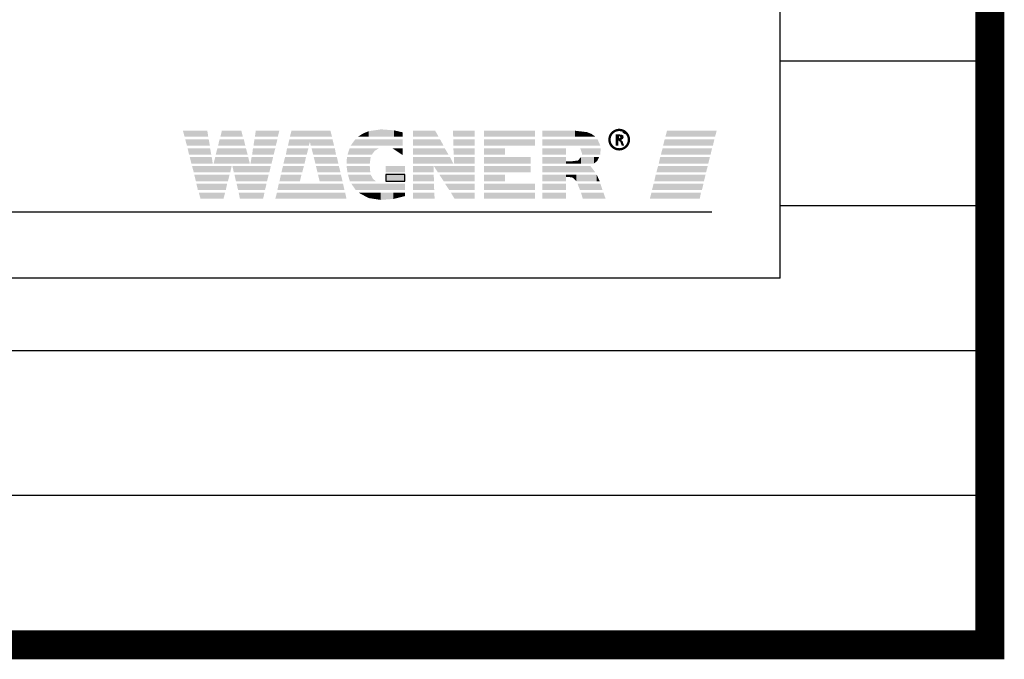
# Model space of a CAD drawing. Units: millimetres. Extents: x -1560 to 21451, y -1569 to 4564.
# Drawn here: x 3040 to 3141, y 764 to 830 of the extents above; entities that cross this region are included whole.
import ezdxf

# ---------------------------------------------------------------- set-up
doc = ezdxf.new("R2010")
doc.units = ezdxf.units.MM
doc.layers.add('~Titanus_TP-5', color=7, linetype='Continuous')

# ---------------------------------------------------------------- blocks, each defined once
blk = doc.blocks.new('TP-1-a')
at = {"layer": '~Titanus_TP-5'}
for p, q in [((100, 0), (100, -280)), ((78.4, -242.23), (78.4, -142.53)), ((100, -219.85), (78.4, -219.85)), ((62.16, -227.12), (62.45, -227.29)), ((100, -234.77), (78.4, -234.77)), ((78.4, -242.23), (-78.4, -242.23)), ((100, -249.69), (-100, -249.69)), ((100, -264.61), (-100, -264.61))]:
    blk.add_line(p, q, dxfattribs=at)
at = {"layer": '~Titanus_TP-5', "color": 126, "true_color": 0x098c5a}
blk.add_line((71.36, -235.4), (-74.57, -235.4), dxfattribs=at)
at = {"layer": '~Titanus_TP-5', "const_width": 3}
blk.add_lwpolyline([(100, 0), (100, -280), (-100, -280), (-100, 0)], dxfattribs=at)
at = {"layer": '~Titanus_TP-5', "const_width": 0.242}
blk.add_lwpolyline([(60.8, -227.94, 1), (62.8, -227.94, 1)], format="xyb", close=True, dxfattribs=at)
at = {"layer": '~Titanus_TP-5'}
for points in [[(61.7, -227.89), (61.75, -227.89), (61.99, -227.72), (61.92, -227.58), (61.75, -227.56), (61.7, -227.56), (61.7, -227.89)], [(39.71, -231.54), (37.73, -231.54), (37.73, -232.22), (39.71, -232.22), (39.71, -231.54)]]:
    blk.add_lwpolyline(points, dxfattribs=at)
for points in [[(17, -227.65), (19.44, -227.65), (16.83, -227.02), (19.34, -227.02)], [(20.69, -227.65), (23.01, -227.65), (20.84, -227.02), (22.85, -227.02)], [(24.25, -227.65), (26.61, -227.65), (24.34, -227.02), (26.76, -227.02)], [(27.85, -227.65), (32.2, -227.65), (28.02, -227.02), (32.03, -227.02)], [(34.85, -227.65), (35.39, -227.65), (35.39, -227.31)], [(35.39, -227.65), (35.97, -227.65), (35.39, -227.31), (35.97, -227.07)], [(35.97, -227.65), (37.25, -227.65), (35.97, -227.07), (37.25, -226.88)], [(37.25, -227.65), (38.58, -227.65), (37.25, -226.88), (38.58, -226.98)], [(38.58, -227.65), (39.49, -227.65), (38.58, -226.98), (39.49, -227.19)], [(40.56, -227.65), (43.19, -227.65), (40.56, -227.02), (42.83, -227.02)], [(44.69, -227.65), (46.89, -227.65), (44.67, -227.02), (46.89, -227.02)], [(47.88, -227.65), (53.12, -227.65), (47.88, -227.02), (53.12, -227.02)], [(53.87, -227.65), (57.26, -227.65), (53.87, -227.02), (57.26, -227.02)], [(57.26, -227.65), (58.49, -227.65), (57.26, -227.02), (58.49, -227.17)], [(58.49, -227.65), (58.97, -227.65), (58.49, -227.17), (58.97, -227.36)], [(17.24, -228.57), (19.61, -228.57), (17.07, -227.92), (19.49, -227.92)], [(20.45, -228.57), (23.26, -228.57), (20.6, -227.92), (23.11, -227.92)], [(24.1, -228.57), (26.4, -228.57), (24.2, -227.92), (26.57, -227.92)], [(27.65, -228.57), (29.8, -228.57), (27.8, -227.92), (30, -227.92)], [(30, -228.57), (32.41, -228.57), (29.88, -227.92), (32.25, -227.92)], [(34.11, -228.57), (39.49, -228.57), (34.59, -227.92), (39.49, -227.92)], [(40.56, -228.57), (43.7, -228.57), (40.56, -227.92), (43.34, -227.92)], [(44.71, -228.57), (46.89, -228.57), (44.69, -227.92), (46.89, -227.92)], [(47.88, -228.57), (53.12, -228.57), (47.88, -227.92), (53.12, -227.92)], [(53.87, -228.57), (59.86, -228.57), (53.87, -227.92), (59.57, -227.92)], [(58.97, -227.65), (59.36, -227.65), (58.97, -227.36)], [(61.44, -228.55), (61.7, -228.55), (61.44, -227.39), (61.7, -227.39)], [(61.75, -227.56), (62.06, -227.43), (61.7, -227.56), (61.7, -227.39)], [(61.7, -228.04), (61.75, -228.04), (61.7, -227.89), (61.75, -227.89)], [(61.92, -227.58), (62.21, -227.51), (61.75, -227.56), (62.06, -227.43)], [(61.75, -228.04), (61.99, -227.97), (61.75, -227.89), (61.99, -227.72)], [(61.92, -228.18), (62.14, -228.09), (61.75, -228.04), (61.99, -227.97)], [(61.99, -227.72), (62.26, -227.7), (61.92, -227.58), (62.21, -227.51)], [(62.06, -228.55), (62.31, -228.55), (61.92, -228.18), (62.14, -228.09)], [(61.99, -227.97), (62.18, -227.87), (61.99, -227.72), (62.26, -227.7)], [(17.46, -229.49), (19.75, -229.49), (17.31, -228.84), (19.63, -228.84)], [(20.21, -229.49), (23.5, -229.49), (20.38, -228.84), (23.33, -228.84)], [(23.96, -229.49), (26.18, -229.49), (24.05, -228.84), (26.35, -228.84)], [(27.44, -229.49), (29.59, -229.49), (27.56, -228.84), (29.76, -228.84)], [(30.26, -229.49), (32.61, -229.49), (30.09, -228.84), (32.49, -228.84)], [(33.79, -229.49), (36.3, -229.49), (34.01, -228.84), (36.59, -229.1)], [(36.59, -229.1), (34.01, -228.84), (37.01, -228.84)], [(39.49, -229.54), (38.43, -228.84), (39.49, -228.84)], [(40.56, -229.49), (44.21, -229.49), (40.56, -228.84), (43.82, -228.84)], [(44.74, -229.49), (46.89, -229.49), (44.71, -228.84), (46.89, -228.84)], [(47.88, -229.49), (50.03, -229.49), (47.88, -228.84), (50.03, -228.84)], [(53.87, -229.49), (56.31, -229.49), (53.87, -228.84), (56.31, -228.84)], [(57.83, -228.96), (59.89, -228.96), (57.79, -228.84), (59.89, -228.84)], [(57.98, -229.39), (59.85, -229.39), (57.83, -228.96), (59.89, -228.96)], [(17.7, -230.41), (19.9, -230.41), (17.53, -229.73), (19.8, -229.73)], [(19.99, -230.41), (23.72, -230.41), (20.16, -229.73), (23.55, -229.73)], [(23.79, -230.41), (25.96, -230.41), (23.91, -229.73), (26.13, -229.73)], [(27.19, -230.41), (29.37, -230.41), (27.36, -229.73), (29.51, -229.73)], [(30.48, -230.41), (32.85, -230.41), (30.31, -229.73), (32.7, -229.73)], [(33.69, -230.41), (36.09, -230.41), (33.74, -229.73), (36.18, -229.73)], [(40.56, -230.41), (44.71, -230.41), (40.56, -229.73), (44.35, -229.73)], [(44.79, -230.41), (46.89, -230.41), (44.76, -229.73), (46.89, -229.73)], [(47.88, -230.41), (52.69, -230.41), (47.88, -229.73), (52.69, -229.73)], [(53.87, -230.41), (56.31, -230.41), (53.87, -229.73), (56.31, -229.73)], [(56.31, -230.41), (56.99, -230.41), (56.31, -230.16), (56.99, -230.16)], [(56.99, -230.41), (57.55, -230.41), (56.99, -230.16), (57.55, -230.09)], [(57.55, -230.41), (57.88, -230.41), (57.55, -230.09), (57.88, -229.73)], [(57.88, -230.41), (59.19, -230.41), (57.88, -229.73), (59.19, -229.73)], [(57.96, -229.49), (59.84, -229.49), (57.98, -229.39), (59.85, -229.39)], [(59.19, -230.41), (59.53, -230.14), (59.19, -229.73), (59.53, -229.73)], [(59.53, -230.14), (59.53, -229.73), (59.74, -229.73)], [(17.94, -231.3), (21.71, -231.3), (17.77, -230.65), (21.85, -230.65)], [(22.07, -231.3), (25.74, -231.3), (21.93, -230.65), (25.89, -230.65)], [(26.98, -231.3), (29.13, -231.3), (27.15, -230.65), (29.3, -230.65)], [(30.7, -231.3), (33.07, -231.3), (30.53, -230.65), (32.9, -230.65)], [(33.79, -231.3), (36.14, -231.3), (33.69, -230.65), (36.09, -230.65)], [(37.73, -231.3), (39.71, -231.3), (37.73, -230.65), (39.71, -230.65)], [(40.56, -231.3), (42.66, -231.3), (40.56, -230.65), (42.66, -230.65)], [(43.1, -231.3), (46.89, -231.3), (42.68, -230.65), (46.89, -230.65)], [(47.88, -231.3), (52.69, -231.3), (47.88, -230.65), (52.69, -230.65)], [(53.87, -231.3), (59.33, -231.3), (53.87, -230.65), (58.83, -230.65)], [(18.16, -232.22), (21.47, -232.22), (17.99, -231.54), (21.64, -231.54)], [(22.29, -232.22), (25.5, -232.22), (22.14, -231.54), (25.67, -231.54)], [(26.78, -232.22), (28.89, -232.22), (26.93, -231.54), (29.05, -231.54)], [(30.92, -232.22), (33.28, -232.22), (30.75, -231.54), (33.11, -231.54)], [(34.03, -232.22), (36.69, -232.22), (33.84, -231.54), (36.4, -231.95)], [(36.4, -231.95), (33.84, -231.54), (36.18, -231.54)], [(37.73, -232.22), (39.71, -232.22), (37.73, -231.54), (39.71, -231.54)], [(40.56, -232.22), (42.71, -232.22), (40.56, -231.54), (42.68, -231.54)], [(43.7, -232.22), (46.89, -232.22), (43.26, -231.54), (46.89, -231.54)], [(47.88, -232.22), (50.03, -232.22), (47.88, -231.54), (50.03, -231.54)], [(53.87, -232.22), (56.31, -232.22), (53.87, -231.54), (56.31, -231.54)], [(56.31, -231.78), (56.58, -231.78), (56.31, -231.54), (56.58, -231.54)], [(56.58, -231.78), (57.04, -231.86), (56.58, -231.54), (57.04, -231.54)], [(57.04, -231.86), (57.38, -232.22), (57.04, -231.54), (57.38, -231.54)], [(57.38, -232.22), (59.48, -232.22), (57.38, -231.54), (59.48, -231.54)], [(59.48, -232.22), (59.79, -232.22), (59.48, -231.54)], [(18.37, -233.14), (21.25, -233.14), (18.21, -232.46), (21.39, -232.46)], [(18.64, -234.03), (21.01, -234.03), (18.47, -233.4), (21.18, -233.4)], [(22.51, -233.14), (25.29, -233.14), (22.36, -232.46), (25.45, -232.46)], [(22.7, -234.03), (25.09, -234.03), (22.58, -233.4), (25.24, -233.4)], [(26.35, -234.03), (33.69, -234.03), (26.52, -233.4), (33.55, -233.4)], [(26.57, -233.14), (33.48, -233.14), (26.71, -232.46), (33.33, -232.46)], [(34.64, -233.14), (39.71, -233.14), (34.18, -232.46), (39.71, -232.46)], [(34.93, -233.4), (35.97, -233.96), (35.97, -233.4)], [(35.97, -233.96), (37.22, -234.15), (35.97, -233.4), (37.22, -233.4)], [(37.22, -234.15), (38.53, -234.05), (37.22, -233.4), (38.53, -233.4)], [(38.53, -234.05), (39.71, -233.76), (38.53, -233.4), (39.71, -233.4)], [(40.56, -233.14), (42.73, -233.14), (40.56, -232.46), (42.71, -232.46)], [(40.56, -234.03), (42.78, -234.03), (40.56, -233.4), (42.73, -233.4)], [(44.28, -233.14), (46.89, -233.14), (43.84, -232.46), (46.89, -232.46)], [(44.83, -234.03), (46.89, -234.03), (44.45, -233.4), (46.89, -233.4)], [(47.88, -233.14), (53.12, -233.14), (47.88, -232.46), (53.12, -232.46)], [(47.88, -234.03), (53.12, -234.03), (47.88, -233.4), (53.12, -233.4)], [(53.87, -233.14), (56.31, -233.14), (53.87, -232.46), (56.31, -232.46)], [(53.87, -234.03), (56.31, -234.03), (53.87, -233.4), (56.31, -233.4)], [(57.76, -233.14), (60.08, -233.14), (57.5, -232.46), (59.86, -232.46)], [(58.05, -234.03), (60.4, -234.03), (57.86, -233.4), (60.18, -233.4)]]:
    blk.add_solid(points, dxfattribs=at)
at = {"layer": '~Titanus_TP-5', "color": 126, "true_color": 0x098c5a}
for points in [[(66.56, -227.65), (71.68, -227.65), (66.73, -227.02), (71.85, -227.02)], [(66.32, -228.57), (71.46, -228.57), (66.49, -227.92), (71.61, -227.92)], [(66.1, -229.49), (71.22, -229.49), (66.27, -228.84), (71.37, -228.84)], [(65.88, -230.41), (70.98, -230.41), (66.03, -229.73), (71.15, -229.73)], [(65.64, -231.3), (70.76, -231.3), (65.81, -230.65), (70.93, -230.65)], [(65.42, -232.22), (70.54, -232.22), (65.57, -231.54), (70.71, -231.54)], [(64.96, -234.01), (70.11, -234.01), (65.13, -233.4), (70.23, -233.4)], [(65.18, -233.14), (70.33, -233.14), (65.35, -232.46), (70.5, -232.46)]]:
    blk.add_solid(points, dxfattribs=at)

msp = doc.modelspace()

# ---------------------------------------------------------------- block references
at = {"layer": '~Titanus_TP-5'}
msp.add_blockref('TP-1-a', (3039.96, 1045.1), dxfattribs=at)

doc.saveas('drawing.dxf')
